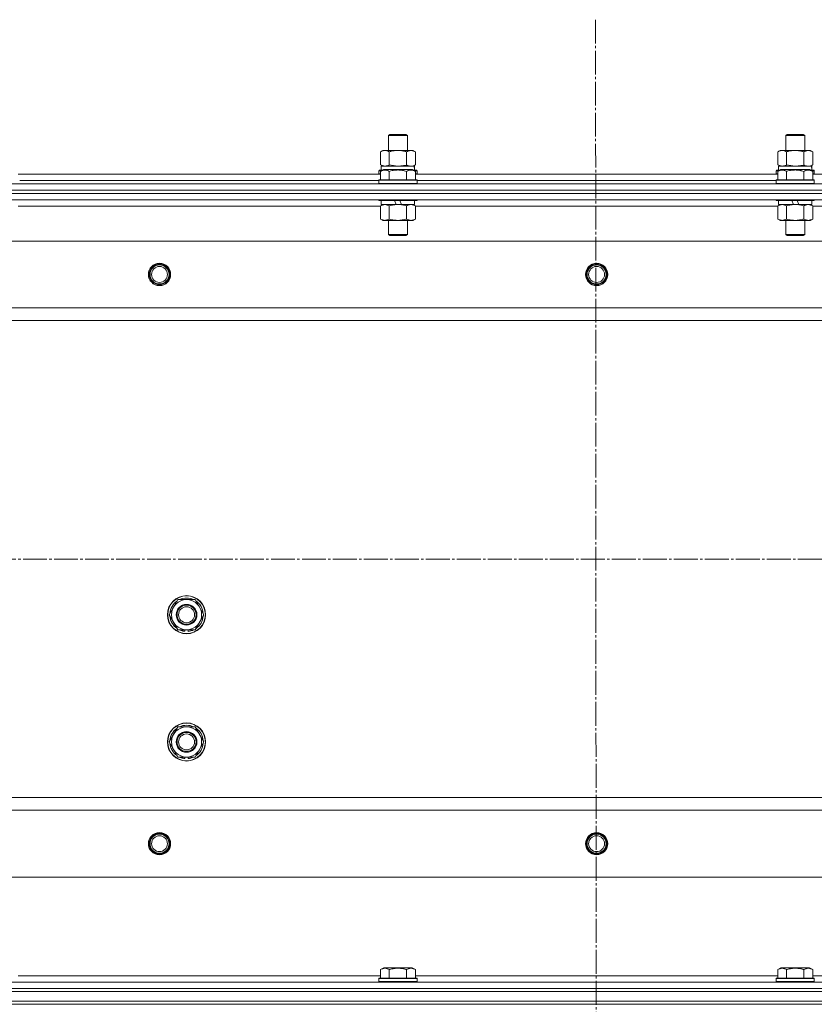
# Model space of a CAD drawing. Units: millimetres. Extents: x 0 to 21703, y -7 to 14850.
# Drawn here: x 5806 to 6306, y 11491 to 12110 of the extents above; entities that cross this region are included whole.
import ezdxf

# ---------------------------------------------------------------- set-up
doc = ezdxf.new("R2010")
doc.units = ezdxf.units.MM
doc.linetypes.add('K5LT_AXLED', pattern=[19.5, 15, -1.5, 1.5, -1.5])
doc.linetypes.add('K5LT_THIN', pattern=[0])
for name, color, linetype, true_color in [('OSI', 2, 'Continuous', 0xffff00), ('R', 1, 'Continuous', 0xff0000), ('WELDING', 7, 'Continuous', 0xffffff)]:
    doc.layers.add(name, color=color, linetype=linetype, true_color=true_color)

msp = doc.modelspace()

# ---------------------------------------------------------------- linework, layer by layer
at = {"layer": 'OSI', "color": 30, "linetype": 'K5LT_AXLED', "lineweight": 18, "true_color": 0xff8000}
for p, q in [((6168.26, 12109.81), (6170.26, 8619.92)), ((2629.53, 11770.59), (6914.18, 11770.59))]:
    msp.add_line(p, q, dxfattribs=at)
at = {"layer": 'R', "color": 7, "linetype": 'K5LT_THIN', "lineweight": 18}
for p, q in [((6037.89, 12037.01), (6038.89, 12037.59)), ((6037.89, 12027.59), (6037.89, 12037.01)), ((6037.89, 12037.01), (6049.89, 12037.01)), ((6038.89, 12037.59), (6048.89, 12037.59)), ((6049.89, 12037.01), (6048.89, 12037.59)), ((6049.89, 12027.59), (6049.89, 12037.01)), ((6287.89, 12037.01), (6288.89, 12037.59)), ((6287.89, 12027.59), (6287.89, 12037.01)), ((6287.89, 12037.01), (6299.89, 12037.01)), ((6288.89, 12037.59), (6298.89, 12037.59)), ((6299.89, 12037.01), (6298.89, 12037.59)), ((6299.89, 12027.59), (6299.89, 12037.01)), ((6032.92, 12026.74), (6034.39, 12027.59)), ((6032.92, 12018.44), (6032.92, 12026.74)), ((6034.39, 12027.59), (6035.66, 12027.59)), ((6035.66, 12027.59), (6053.39, 12027.59)), ((6038.4, 12018.44), (6038.4, 12026.74)), ((6049.37, 12018.44), (6049.37, 12026.74)), ((6054.86, 12026.74), (6053.39, 12027.59)), ((6054.86, 12018.44), (6054.86, 12026.74)), ((6282.92, 12026.74), (6284.39, 12027.59)), ((6282.92, 12018.44), (6282.92, 12026.74)), ((6284.39, 12027.59), (6285.66, 12027.59)), ((6285.66, 12027.59), (6303.39, 12027.59)), ((6288.4, 12018.44), (6288.4, 12026.74)), ((6299.37, 12018.44), (6299.37, 12026.74)), ((6304.86, 12026.74), (6303.39, 12027.59)), ((6304.86, 12018.44), (6304.86, 12026.74)), ((6031.89, 12014.79), (6032.06, 12015.09)), ((6031.89, 12014.79), (6031.89, 12012.89)), ((6033.53, 12014.79), (6031.89, 12014.79)), ((6031.89, 12012.89), (6032.06, 12012.59)), ((6032.92, 12012.89), (6031.89, 12012.89)), ((6034.05, 12015.09), (6032.06, 12015.09)), ((6032.92, 12018.44), (6034.39, 12017.59)), ((6032.92, 12014.44), (6034.92, 12015.59)), ((6032.92, 12014.44), (6032.92, 12009.09)), ((6033.39, 12017.59), (6054.13, 12017.59)), ((6033.39, 12015.09), (6033.39, 12017.59)), ((6052.86, 12015.59), (6034.92, 12015.59)), ((6038.4, 12014.44), (6038.4, 12009.09)), ((6049.37, 12014.44), (6049.37, 12009.09)), ((6054.86, 12014.44), (6052.86, 12015.59)), ((6054.86, 12018.44), (6053.39, 12017.59)), ((6055.71, 12015.09), (6053.73, 12015.09)), ((6054.34, 12017.59), (6054.13, 12017.59)), ((6055.89, 12014.79), (6054.25, 12014.79)), ((6054.34, 12017.59), (6054.26, 12016.21)), ((6054.86, 12014.44), (6054.86, 12009.09)), ((6055.89, 12012.89), (6054.86, 12012.89)), ((6055.89, 12014.79), (6055.71, 12015.09)), ((6055.89, 12012.89), (6055.71, 12012.59)), ((6055.89, 12014.79), (6055.89, 12012.89)), ((6281.89, 12014.79), (6282.06, 12015.09)), ((6281.89, 12014.79), (6281.89, 12012.89)), ((6283.53, 12014.79), (6281.89, 12014.79)), ((6281.89, 12012.89), (6282.06, 12012.59)), ((6282.92, 12012.89), (6281.89, 12012.89)), ((6284.05, 12015.09), (6282.06, 12015.09)), ((6282.92, 12018.44), (6284.39, 12017.59)), ((6282.92, 12014.44), (6284.92, 12015.59)), ((6282.92, 12014.44), (6282.92, 12009.09)), ((6283.39, 12017.59), (6304.13, 12017.59)), ((6283.39, 12015.09), (6283.39, 12017.59)), ((6302.86, 12015.59), (6284.92, 12015.59)), ((6288.4, 12014.44), (6288.4, 12009.09)), ((6299.37, 12014.44), (6299.37, 12009.09)), ((6304.86, 12014.44), (6302.86, 12015.59)), ((6304.86, 12018.44), (6303.39, 12017.59)), ((6305.71, 12015.09), (6303.73, 12015.09)), ((6304.34, 12017.59), (6304.13, 12017.59)), ((6305.89, 12014.79), (6304.25, 12014.79)), ((6304.34, 12017.59), (6304.26, 12016.21)), ((6304.86, 12014.44), (6304.86, 12009.09)), ((6305.89, 12012.89), (6304.86, 12012.89)), ((6305.89, 12014.79), (6305.71, 12015.09)), ((6305.89, 12012.89), (6305.71, 12012.59)), ((6305.89, 12014.79), (6305.89, 12012.89)), ((5804.86, 12012.59), (6032.92, 12012.59)), ((5805.89, 12008.59), (6031.89, 12008.59)), ((5805.89, 12008.59), (6031.89, 12008.59)), ((6031.89, 12008.79), (6032.06, 12009.09)), ((6031.89, 12008.79), (6031.89, 12006.89)), ((6055.89, 12008.79), (6031.89, 12008.79)), ((6055.89, 12006.89), (6031.89, 12006.89)), ((6031.89, 12006.89), (6032.06, 12006.59)), ((6055.71, 12009.09), (6032.06, 12009.09)), ((6054.86, 12012.59), (6282.92, 12012.59)), ((6055.89, 12008.79), (6055.71, 12009.09)), ((6055.89, 12006.89), (6055.71, 12006.59)), ((6055.89, 12008.79), (6055.89, 12006.89)), ((6055.89, 12008.59), (6281.89, 12008.59)), ((6055.89, 12008.59), (6281.89, 12008.59)), ((6281.89, 12008.79), (6282.06, 12009.09)), ((6281.89, 12008.79), (6281.89, 12006.89)), ((6305.89, 12008.79), (6281.89, 12008.79)), ((6305.89, 12006.89), (6281.89, 12006.89)), ((6281.89, 12006.89), (6282.06, 12006.59)), ((6305.71, 12009.09), (6282.06, 12009.09)), ((6304.86, 12012.59), (6532.92, 12012.59)), ((6305.89, 12008.79), (6305.71, 12009.09)), ((6305.89, 12006.89), (6305.71, 12006.59)), ((6305.89, 12008.79), (6305.89, 12006.89)), ((5476.89, 12006.59), (6860.89, 12006.59)), ((5476.89, 12002.59), (6860.89, 12002.59)), ((6860.89, 12002.59), (5476.89, 12002.59)), ((6860.89, 12000.59), (5476.89, 12000.59)), ((6860.89, 12000.59), (5476.89, 12000.59)), ((6860.89, 11996.59), (5476.89, 11996.59)), ((5805.89, 11996.59), (5805.89, 11996.39)), ((6031.89, 11996.59), (6031.89, 11996.39)), ((6055.89, 11996.39), (6031.89, 11996.39)), ((6031.89, 11996.39), (6032.06, 11996.09)), ((6055.71, 11996.09), (6032.06, 11996.09)), ((6033.39, 11996.09), (6033.39, 11993.59)), ((6042.88, 11993.59), (6041.71, 11996.09)), ((6046.19, 11993.59), (6045.02, 11996.09)), ((6054.39, 11996.09), (6054.39, 11993.59)), ((6055.89, 11996.39), (6055.71, 11996.09)), ((6055.89, 11996.59), (6055.89, 11996.39)), ((6281.89, 11996.59), (6281.89, 11996.39)), ((6305.89, 11996.39), (6281.89, 11996.39)), ((6281.89, 11996.39), (6282.06, 11996.09)), ((6305.71, 11996.09), (6282.06, 11996.09)), ((6283.39, 11996.09), (6283.39, 11993.59)), ((6292.88, 11993.59), (6291.71, 11996.09)), ((6296.19, 11993.59), (6295.02, 11996.09)), ((6304.39, 11996.09), (6304.39, 11993.59)), ((6305.89, 11996.39), (6305.71, 11996.09)), ((6305.89, 11996.59), (6305.89, 11996.39)), ((6032.92, 11992.59), (5804.86, 11992.59)), ((6032.92, 11992.74), (6034.39, 11993.59)), ((6032.92, 11992.74), (6032.92, 11984.44)), ((6042.88, 11993.59), (6033.39, 11993.59)), ((6038.4, 11992.74), (6038.4, 11984.44)), ((6042.88, 11993.59), (6043.89, 11993.59)), ((6043.89, 11993.59), (6046.19, 11993.59)), ((6054.39, 11993.59), (6046.19, 11993.59)), ((6049.37, 11992.74), (6049.37, 11984.44)), ((6054.86, 11992.74), (6053.39, 11993.59)), ((6054.86, 11992.74), (6054.86, 11984.44)), ((6282.92, 11992.59), (6054.86, 11992.59)), ((6282.92, 11992.74), (6284.39, 11993.59)), ((6282.92, 11992.74), (6282.92, 11984.44)), ((6292.88, 11993.59), (6283.39, 11993.59)), ((6288.4, 11992.74), (6288.4, 11984.44)), ((6292.88, 11993.59), (6293.89, 11993.59)), ((6293.89, 11993.59), (6296.19, 11993.59)), ((6304.39, 11993.59), (6296.19, 11993.59)), ((6299.37, 11992.74), (6299.37, 11984.44)), ((6304.86, 11992.74), (6303.39, 11993.59)), ((6304.86, 11992.74), (6304.86, 11984.44)), ((6532.92, 11992.59), (6304.86, 11992.59)), ((6032.92, 11984.44), (6034.39, 11983.59)), ((6043.89, 11983.59), (6034.39, 11983.59)), ((6037.89, 11983.59), (6037.89, 11974.67)), ((6053.39, 11983.59), (6043.89, 11983.59)), ((6049.89, 11983.59), (6049.89, 11974.67)), ((6054.86, 11984.44), (6053.39, 11983.59)), ((6282.92, 11984.44), (6284.39, 11983.59)), ((6293.89, 11983.59), (6284.39, 11983.59)), ((6287.89, 11983.59), (6287.89, 11974.67)), ((6303.39, 11983.59), (6293.89, 11983.59)), ((6299.89, 11983.59), (6299.89, 11974.67)), ((6304.86, 11984.44), (6303.39, 11983.59)), ((6817.39, 11970.59), (5520.39, 11970.59)), ((6049.89, 11974.67), (6037.89, 11974.67)), ((6037.89, 11974.67), (6038.89, 11974.09)), ((6048.89, 11974.09), (6038.89, 11974.09)), ((6049.89, 11974.67), (6048.89, 11974.09)), ((6299.89, 11974.67), (6287.89, 11974.67)), ((6287.89, 11974.67), (6288.89, 11974.09)), ((6298.89, 11974.09), (6288.89, 11974.09)), ((6299.89, 11974.67), (6298.89, 11974.09)), ((6768.89, 11928.59), (5568.89, 11928.59)), ((6768.89, 11920.59), (5568.89, 11920.59)), ((5899.92, 11735.59), (5905.4, 11745.09)), ((5905.4, 11745.09), (5910.89, 11745.09)), ((5910.89, 11745.09), (5916.37, 11745.09)), ((5916.37, 11745.09), (5921.86, 11735.59)), ((5905.4, 11726.09), (5899.92, 11735.59)), ((5921.86, 11735.59), (5916.37, 11726.09)), ((5910.89, 11726.09), (5905.4, 11726.09)), ((5908.59, 11726.09), (5908.59, 11725.34)), ((5909.76, 11726.09), (5909.76, 11725.15)), ((5916.37, 11726.09), (5910.89, 11726.09)), ((5911.9, 11725.14), (5911.9, 11726.09)), ((5899.92, 11655.59), (5905.4, 11665.09)), ((5905.4, 11665.09), (5910.89, 11665.09)), ((5910.89, 11665.09), (5916.37, 11665.09)), ((5916.37, 11665.09), (5921.86, 11655.59)), ((5905.4, 11646.09), (5899.92, 11655.59)), ((5921.86, 11655.59), (5916.37, 11646.09)), ((5910.89, 11646.09), (5905.4, 11646.09)), ((5908.59, 11646.09), (5908.59, 11645.34)), ((5909.76, 11646.09), (5909.76, 11645.15)), ((5916.37, 11646.09), (5910.89, 11646.09)), ((5911.9, 11645.14), (5911.9, 11646.09)), ((6768.89, 11620.59), (5568.89, 11620.59)), ((5568.89, 11620.59), (6768.89, 11620.59)), ((6768.89, 11612.59), (5568.89, 11612.59)), ((6817.39, 11570.59), (5520.39, 11570.59)), ((6032.92, 11512.44), (6034.92, 11513.59)), ((6032.92, 11512.44), (6032.92, 11507.09)), ((6043.89, 11513.59), (6034.92, 11513.59)), ((6038.4, 11512.44), (6038.4, 11507.09)), ((6052.86, 11513.59), (6043.89, 11513.59)), ((6049.37, 11512.44), (6049.37, 11507.09)), ((6054.86, 11512.44), (6052.86, 11513.59)), ((6054.86, 11512.44), (6054.86, 11507.09)), ((6282.92, 11512.44), (6284.92, 11513.59)), ((6282.92, 11512.44), (6282.92, 11507.09)), ((6293.89, 11513.59), (6284.92, 11513.59)), ((6288.4, 11512.44), (6288.4, 11507.09)), ((6302.86, 11513.59), (6293.89, 11513.59)), ((6299.37, 11512.44), (6299.37, 11507.09)), ((6304.86, 11512.44), (6302.86, 11513.59)), ((6304.86, 11512.44), (6304.86, 11507.09)), ((5804.86, 11508.59), (6032.92, 11508.59)), ((6031.89, 11506.79), (6032.06, 11507.09)), ((6031.89, 11504.89), (6031.89, 11506.79)), ((6031.89, 11506.79), (6055.89, 11506.79)), ((6031.89, 11506.79), (6031.89, 11506.79)), ((6032.06, 11507.09), (6055.71, 11507.09)), ((6032.06, 11507.09), (6032.06, 11507.09)), ((6054.86, 11508.59), (6282.92, 11508.59)), ((6055.89, 11506.79), (6055.71, 11507.09)), ((6055.89, 11504.89), (6055.89, 11506.79)), ((6281.89, 11506.79), (6282.06, 11507.09)), ((6281.89, 11504.89), (6281.89, 11506.79)), ((6281.89, 11506.79), (6305.89, 11506.79)), ((6281.89, 11506.79), (6281.89, 11506.79)), ((6282.06, 11507.09), (6305.71, 11507.09)), ((6282.06, 11507.09), (6282.06, 11507.09)), ((6304.86, 11508.59), (6532.92, 11508.59)), ((6305.89, 11506.79), (6305.71, 11507.09)), ((6305.89, 11504.89), (6305.89, 11506.79)), ((5476.89, 11504.59), (6860.89, 11504.59)), ((5476.89, 11500.59), (6860.89, 11500.59)), ((6860.89, 11500.59), (5476.89, 11500.59)), ((6031.89, 11504.89), (6032.06, 11504.59)), ((6031.89, 11504.89), (6055.89, 11504.89)), ((6031.89, 11504.89), (6031.89, 11504.89)), ((6055.89, 11504.89), (6055.71, 11504.59)), ((6281.89, 11504.89), (6282.06, 11504.59)), ((6281.89, 11504.89), (6305.89, 11504.89)), ((6281.89, 11504.89), (6281.89, 11504.89)), ((6305.89, 11504.89), (6305.71, 11504.59)), ((5476.89, 11498.59), (6860.89, 11498.59)), ((6860.89, 11498.59), (5476.89, 11498.59)), ((5476.89, 11492.59), (6860.89, 11492.59)), ((6860.89, 11492.59), (5476.89, 11492.59)), ((6860.89, 11490.59), (5476.89, 11490.59)), ((6860.89, 11490.59), (5476.89, 11490.59))]:
    msp.add_line(p, q, dxfattribs=at)
for centre, radius in [((5893.89, 11949.59), 7), ((5893.89, 11949.59), 6.5), ((5893.89, 11949.59), 6), ((5893.89, 11949.59), 5), ((6168.89, 11949.59), 7), ((6168.89, 11949.59), 6.5), ((6168.89, 11949.59), 6), ((6168.89, 11949.59), 5), ((5910.89, 11735.59), 12), ((5910.89, 11735.59), 11.83), ((5910.89, 11735.59), 6.5), ((5910.89, 11735.59), 6), ((5910.89, 11735.59), 5), ((5910.89, 11655.59), 12), ((5910.89, 11655.59), 11.83), ((5910.89, 11655.59), 6.5), ((5910.89, 11655.59), 6), ((5910.89, 11655.59), 5), ((5893.89, 11591.59), 7), ((5893.89, 11591.59), 6.5), ((6168.89, 11591.59), 7), ((6168.89, 11591.59), 6.5), ((5893.89, 11591.59), 6), ((5893.89, 11591.59), 5), ((6168.89, 11591.59), 6), ((6168.89, 11591.59), 5)]:
    msp.add_circle(centre, radius, dxfattribs=at)
for centre, radius, start, end in [((5910.89, 11735.59), 10.5, 124.79123, 175.20875), ((5910.89, 11735.59), 9.5, 90, 270), ((5910.89, 11735.59), 10.5, 64.79123, 115.20877), ((5910.89, 11735.59), 9.5, 270, 90), ((5910.89, 11735.59), 10.5, 4.79123, 55.20877), ((5910.89, 11735.59), 10.5, 184.79123, 235.20877), ((5910.89, 11735.59), 10.5, 304.79125, 355.20877), ((5910.89, 11735.59), 10.5, 244.79123, 257.35895), ((5910.89, 11735.59), 10.5, 257.35895, 263.81052), ((5910.89, 11735.59), 10.5, 275.53239, 295.20877), ((5910.89, 11655.59), 10.5, 64.79123, 115.20877), ((5910.89, 11655.59), 10.5, 124.79123, 175.20875), ((5910.89, 11655.59), 9.5, 90, 270), ((5910.89, 11655.59), 9.5, 270, 90), ((5910.89, 11655.59), 10.5, 4.79123, 55.20877), ((5910.89, 11655.59), 10.5, 184.79123, 235.20877), ((5910.89, 11655.59), 10.5, 304.79125, 355.20877), ((5910.89, 11655.59), 10.5, 244.79123, 257.35895), ((5910.89, 11655.59), 10.5, 257.35895, 263.81052), ((5910.89, 11655.59), 10.5, 275.53239, 295.20877)]:
    msp.add_arc(centre, radius, start, end, dxfattribs=at)
for centre in [(6043.89, 12012.66), (6293.89, 12012.66)]:
    msp.add_ellipse(centre, major_axis=(0, 22.52), ratio=0.466308, start_param=-1.46277, end_param=-1.350168, dxfattribs=at)
at = {"layer": 'WELDING', "color": 7, "linetype": 'K5LT_THIN', "lineweight": 18}
for p, q in [((6032.92, 12018.44), (6035.66, 12017.59)), ((6035.66, 12017.59), (6038.38, 12018.42)), ((6038.38, 12018.42), (6038.4, 12018.44)), ((6038.4, 12018.44), (6043.89, 12017.59)), ((6043.89, 12017.59), (6049.3, 12018.42)), ((6049.3, 12018.42), (6049.37, 12018.44)), ((6282.92, 12018.44), (6285.66, 12017.59)), ((6285.66, 12017.59), (6288.38, 12018.42)), ((6288.38, 12018.42), (6288.4, 12018.44)), ((6288.4, 12018.44), (6293.89, 12017.59)), ((6293.89, 12017.59), (6299.3, 12018.42)), ((6299.3, 12018.42), (6299.37, 12018.44)), ((6032.94, 11992.75), (6032.92, 11992.74)), ((6035.66, 11993.59), (6032.94, 11992.75)), ((6054.86, 11992.74), (6052.12, 11993.59)), ((6282.94, 11992.75), (6282.92, 11992.74)), ((6285.66, 11993.59), (6282.94, 11992.75)), ((6304.86, 11992.74), (6302.12, 11993.59))]:
    msp.add_line(p, q, dxfattribs=at)
for points, knots in [([(6035.66, 12027.59), (6035.5, 12027.59), (6035.23, 12027.57), (6034.85, 12027.51), (6034.57, 12027.45), (6034.16, 12027.33), (6033.63, 12027.12), (6033.16, 12026.88), (6032.92, 12026.74)], [0, 0, 0, 0, 1.548206, 2.616755, 3.724998, 4.291764, 6.613357, 9, 9, 9, 9]), ([(6038.4, 12026.74), (6038.16, 12026.88), (6037.73, 12027.11), (6037.12, 12027.35), (6036.61, 12027.49), (6036.13, 12027.57), (6035.82, 12027.59), (6035.66, 12027.59)], [0, 0, 0, 0, 2.217775, 3.830428, 5.353122, 6.582558, 8, 8, 8, 8]), ([(6049.37, 12026.74), (6048.73, 12026.93), (6047.79, 12027.16), (6046.64, 12027.37), (6045.95, 12027.46), (6045.35, 12027.53), (6044.74, 12027.57), (6044.13, 12027.59), (6043.52, 12027.59), (6042.92, 12027.56), (6042.24, 12027.51), (6041.41, 12027.41), (6040.09, 12027.19), (6039.07, 12026.93), (6038.4, 12026.74)], [0, 0, 0, 0, 2.72415, 3.912285, 4.716446, 5.530362, 6.353984, 7.180289, 7.997717, 8.810544, 9.605533, 10.761675, 12.184093, 15, 15, 15, 15]), ([(6054.86, 12026.74), (6054.53, 12026.93), (6054.06, 12027.16), (6053.49, 12027.37), (6053.14, 12027.46), (6052.84, 12027.53), (6052.54, 12027.57), (6052.23, 12027.59), (6051.93, 12027.59), (6051.63, 12027.56), (6051.29, 12027.51), (6050.88, 12027.41), (6050.22, 12027.19), (6049.71, 12026.93), (6049.37, 12026.74)], [0, 0, 0, 0, 2.72415, 3.912285, 4.716446, 5.530362, 6.353984, 7.180289, 7.997717, 8.810544, 9.605533, 10.761675, 12.184093, 15, 15, 15, 15]), ([(6285.66, 12027.59), (6285.5, 12027.59), (6285.23, 12027.57), (6284.85, 12027.51), (6284.57, 12027.45), (6284.16, 12027.33), (6283.63, 12027.12), (6283.16, 12026.88), (6282.92, 12026.74)], [0, 0, 0, 0, 1.548206, 2.616755, 3.724998, 4.291764, 6.613357, 9, 9, 9, 9]), ([(6288.4, 12026.74), (6288.16, 12026.88), (6287.73, 12027.11), (6287.12, 12027.35), (6286.61, 12027.49), (6286.13, 12027.57), (6285.82, 12027.59), (6285.66, 12027.59)], [0, 0, 0, 0, 2.217775, 3.830428, 5.353122, 6.582558, 8, 8, 8, 8]), ([(6299.37, 12026.74), (6298.73, 12026.93), (6297.79, 12027.16), (6296.64, 12027.37), (6295.95, 12027.46), (6295.35, 12027.53), (6294.74, 12027.57), (6294.13, 12027.59), (6293.52, 12027.59), (6292.92, 12027.56), (6292.24, 12027.51), (6291.41, 12027.41), (6290.09, 12027.19), (6289.07, 12026.93), (6288.4, 12026.74)], [0, 0, 0, 0, 2.72415, 3.912285, 4.716446, 5.530362, 6.353984, 7.180289, 7.997717, 8.810544, 9.605533, 10.761675, 12.184093, 15, 15, 15, 15]), ([(6304.86, 12026.74), (6304.53, 12026.93), (6304.06, 12027.16), (6303.49, 12027.37), (6303.14, 12027.46), (6302.84, 12027.53), (6302.54, 12027.57), (6302.23, 12027.59), (6301.93, 12027.59), (6301.63, 12027.56), (6301.29, 12027.51), (6300.88, 12027.41), (6300.22, 12027.19), (6299.71, 12026.93), (6299.37, 12026.74)], [0, 0, 0, 0, 2.72415, 3.912285, 4.716446, 5.530362, 6.353984, 7.180289, 7.997717, 8.810544, 9.605533, 10.761675, 12.184093, 15, 15, 15, 15]), ([(6038.4, 12014.44), (6038.08, 12014.62), (6037.68, 12014.82), (6037.18, 12015.01), (6036.92, 12015.1), (6036.65, 12015.17), (6036.36, 12015.23), (6036.07, 12015.27), (6035.77, 12015.29), (6035.47, 12015.28), (6035.16, 12015.26), (6034.81, 12015.2), (6034.37, 12015.09), (6033.72, 12014.86), (6033.22, 12014.61), (6032.92, 12014.44)], [0, 0, 0, 0, 2.912728, 3.529104, 4.366059, 5.20805, 5.90491, 6.841792, 7.68611, 8.552187, 9.436385, 10.31786, 11.611268, 13.263681, 16, 16, 16, 16]), ([(6049.37, 12014.44), (6048.92, 12014.57), (6048.27, 12014.74), (6047.47, 12014.91), (6046.93, 12015.01), (6046.41, 12015.1), (6045.86, 12015.17), (6045.29, 12015.23), (6044.72, 12015.27), (6044.1, 12015.29), (6043.5, 12015.28), (6042.89, 12015.26), (6042.18, 12015.2), (6041.3, 12015.09), (6040, 12014.86), (6039.01, 12014.61), (6038.4, 12014.44)], [0, 0, 0, 0, 2.142801, 3.094773, 3.749673, 4.638938, 5.533553, 6.273967, 7.269403, 8.166492, 9.086699, 10.026159, 10.962726, 12.336972, 14.092661, 17, 17, 17, 17]), ([(6049.37, 12018.44), (6049.66, 12018.27), (6050.1, 12018.05), (6050.66, 12017.84), (6051.04, 12017.72), (6051.4, 12017.65), (6051.76, 12017.6), (6052, 12017.59), (6052.12, 12017.59)], [0, 0, 0, 0, 2.905563, 4.375924, 5.511195, 6.679161, 7.850161, 9, 9, 9, 9]), ([(6054.86, 12014.44), (6054.53, 12014.62), (6054.14, 12014.82), (6053.64, 12015.01), (6053.37, 12015.1), (6053.1, 12015.17), (6052.82, 12015.23), (6052.53, 12015.27), (6052.22, 12015.29), (6051.92, 12015.28), (6051.62, 12015.26), (6051.26, 12015.2), (6050.82, 12015.09), (6050.17, 12014.86), (6049.68, 12014.61), (6049.37, 12014.44)], [0, 0, 0, 0, 2.912728, 3.529104, 4.366059, 5.20805, 5.90491, 6.841792, 7.68611, 8.552187, 9.436385, 10.31786, 11.611268, 13.263681, 16, 16, 16, 16]), ([(6052.12, 12017.59), (6052.24, 12017.59), (6052.49, 12017.6), (6052.86, 12017.65), (6053.23, 12017.73), (6053.69, 12017.87), (6054.23, 12018.1), (6054.65, 12018.32), (6054.86, 12018.44)], [0, 0, 0, 0, 1.192024, 2.404251, 3.60809, 4.765234, 6.955738, 9, 9, 9, 9]), ([(6288.4, 12014.44), (6288.08, 12014.62), (6287.68, 12014.82), (6287.18, 12015.01), (6286.92, 12015.1), (6286.65, 12015.17), (6286.36, 12015.23), (6286.07, 12015.27), (6285.77, 12015.29), (6285.47, 12015.28), (6285.16, 12015.26), (6284.81, 12015.2), (6284.37, 12015.09), (6283.72, 12014.86), (6283.22, 12014.61), (6282.92, 12014.44)], [0, 0, 0, 0, 2.912728, 3.529104, 4.366059, 5.20805, 5.90491, 6.841792, 7.68611, 8.552187, 9.436385, 10.31786, 11.611268, 13.263681, 16, 16, 16, 16]), ([(6299.37, 12014.44), (6298.92, 12014.57), (6298.27, 12014.74), (6297.47, 12014.91), (6296.93, 12015.01), (6296.41, 12015.1), (6295.86, 12015.17), (6295.29, 12015.23), (6294.72, 12015.27), (6294.1, 12015.29), (6293.5, 12015.28), (6292.89, 12015.26), (6292.18, 12015.2), (6291.3, 12015.09), (6290, 12014.86), (6289.01, 12014.61), (6288.4, 12014.44)], [0, 0, 0, 0, 2.142801, 3.094773, 3.749673, 4.638938, 5.533553, 6.273967, 7.269403, 8.166492, 9.086699, 10.026159, 10.962726, 12.336972, 14.092661, 17, 17, 17, 17]), ([(6299.37, 12018.44), (6299.66, 12018.27), (6300.1, 12018.05), (6300.66, 12017.84), (6301.04, 12017.72), (6301.4, 12017.65), (6301.76, 12017.6), (6302, 12017.59), (6302.12, 12017.59)], [0, 0, 0, 0, 2.905563, 4.375924, 5.511195, 6.679161, 7.850161, 9, 9, 9, 9]), ([(6304.86, 12014.44), (6304.53, 12014.62), (6304.14, 12014.82), (6303.64, 12015.01), (6303.37, 12015.1), (6303.1, 12015.17), (6302.82, 12015.23), (6302.53, 12015.27), (6302.22, 12015.29), (6301.92, 12015.28), (6301.62, 12015.26), (6301.26, 12015.2), (6300.82, 12015.09), (6300.17, 12014.86), (6299.68, 12014.61), (6299.37, 12014.44)], [0, 0, 0, 0, 2.912728, 3.529104, 4.366059, 5.20805, 5.90491, 6.841792, 7.68611, 8.552187, 9.436385, 10.31786, 11.611268, 13.263681, 16, 16, 16, 16]), ([(6302.12, 12017.59), (6302.24, 12017.59), (6302.49, 12017.6), (6302.86, 12017.65), (6303.23, 12017.73), (6303.69, 12017.87), (6304.23, 12018.1), (6304.65, 12018.32), (6304.86, 12018.44)], [0, 0, 0, 0, 1.192024, 2.404251, 3.60809, 4.765234, 6.955738, 9, 9, 9, 9]), ([(6038.4, 11992.74), (6038.12, 11992.91), (6037.68, 11993.13), (6037.12, 11993.34), (6036.73, 11993.46), (6036.38, 11993.53), (6036.02, 11993.58), (6035.78, 11993.59), (6035.66, 11993.59)], [0, 0, 0, 0, 2.905563, 4.375924, 5.511195, 6.679161, 7.850161, 9, 9, 9, 9]), ([(6043.89, 11993.59), (6043.57, 11993.59), (6043.02, 11993.57), (6042.26, 11993.51), (6041.7, 11993.45), (6040.89, 11993.33), (6039.82, 11993.12), (6038.88, 11992.88), (6038.4, 11992.74)], [0, 0, 0, 0, 1.548206, 2.616755, 3.724998, 4.291764, 6.613357, 9, 9, 9, 9]), ([(6049.37, 11992.74), (6048.88, 11992.88), (6048.02, 11993.11), (6046.91, 11993.32), (6046.02, 11993.46), (6045.22, 11993.54), (6044.49, 11993.58), (6044.05, 11993.59), (6043.89, 11993.59)], [0, 0, 0, 0, 2.494996, 4.309231, 5.453284, 6.859164, 8.206766, 9, 9, 9, 9]), ([(6052.12, 11993.59), (6051.99, 11993.59), (6051.74, 11993.58), (6051.37, 11993.53), (6051, 11993.45), (6050.54, 11993.3), (6050, 11993.08), (6049.58, 11992.86), (6049.37, 11992.74)], [0, 0, 0, 0, 1.192024, 2.404251, 3.60809, 4.765234, 6.955738, 9, 9, 9, 9]), ([(6288.4, 11992.74), (6288.12, 11992.91), (6287.68, 11993.13), (6287.12, 11993.34), (6286.73, 11993.46), (6286.38, 11993.53), (6286.02, 11993.58), (6285.78, 11993.59), (6285.66, 11993.59)], [0, 0, 0, 0, 2.905563, 4.375924, 5.511195, 6.679161, 7.850161, 9, 9, 9, 9]), ([(6293.89, 11993.59), (6293.57, 11993.59), (6293.02, 11993.57), (6292.26, 11993.51), (6291.7, 11993.45), (6290.89, 11993.33), (6289.82, 11993.12), (6288.88, 11992.88), (6288.4, 11992.74)], [0, 0, 0, 0, 1.548206, 2.616755, 3.724998, 4.291764, 6.613357, 9, 9, 9, 9]), ([(6299.37, 11992.74), (6298.88, 11992.88), (6298.02, 11993.11), (6296.91, 11993.32), (6296.02, 11993.46), (6295.22, 11993.54), (6294.49, 11993.58), (6294.05, 11993.59), (6293.89, 11993.59)], [0, 0, 0, 0, 2.494996, 4.309231, 5.453284, 6.859164, 8.206766, 9, 9, 9, 9]), ([(6302.12, 11993.59), (6301.99, 11993.59), (6301.74, 11993.58), (6301.37, 11993.53), (6301, 11993.45), (6300.54, 11993.3), (6300, 11993.08), (6299.58, 11992.86), (6299.37, 11992.74)], [0, 0, 0, 0, 1.192024, 2.404251, 3.60809, 4.765234, 6.955738, 9, 9, 9, 9]), ([(6032.92, 11984.44), (6033.24, 11984.25), (6033.71, 11984.01), (6034.29, 11983.81), (6034.63, 11983.71), (6034.93, 11983.65), (6035.24, 11983.61), (6035.54, 11983.59), (6035.84, 11983.59), (6036.14, 11983.61), (6036.49, 11983.67), (6036.9, 11983.76), (6037.56, 11983.99), (6038.07, 11984.24), (6038.4, 11984.44)], [0, 0, 0, 0, 2.72415, 3.912285, 4.716446, 5.530362, 6.353984, 7.180289, 7.997717, 8.810544, 9.605533, 10.761675, 12.184093, 15, 15, 15, 15]), ([(6038.4, 11984.44), (6038.98, 11984.27), (6039.85, 11984.05), (6040.97, 11983.84), (6041.74, 11983.72), (6042.46, 11983.65), (6043.17, 11983.6), (6043.65, 11983.59), (6043.89, 11983.59)], [0, 0, 0, 0, 2.905563, 4.375924, 5.511195, 6.679161, 7.850161, 9, 9, 9, 9]), ([(6043.89, 11983.59), (6044.14, 11983.59), (6044.63, 11983.6), (6045.38, 11983.65), (6046.11, 11983.73), (6047.03, 11983.87), (6048.12, 11984.1), (6048.97, 11984.32), (6049.37, 11984.44)], [0, 0, 0, 0, 1.192024, 2.404251, 3.60809, 4.765234, 6.955738, 9, 9, 9, 9]), ([(6049.37, 11984.44), (6049.7, 11984.25), (6050.17, 11984.01), (6050.74, 11983.81), (6051.09, 11983.71), (6051.39, 11983.65), (6051.69, 11983.61), (6052, 11983.59), (6052.3, 11983.59), (6052.6, 11983.61), (6052.94, 11983.67), (6053.36, 11983.76), (6054.01, 11983.99), (6054.52, 11984.24), (6054.86, 11984.44)], [0, 0, 0, 0, 2.72415, 3.912285, 4.716446, 5.530362, 6.353984, 7.180289, 7.997717, 8.810544, 9.605533, 10.761675, 12.184093, 15, 15, 15, 15]), ([(6282.92, 11984.44), (6283.24, 11984.25), (6283.71, 11984.01), (6284.29, 11983.81), (6284.63, 11983.71), (6284.93, 11983.65), (6285.24, 11983.61), (6285.54, 11983.59), (6285.84, 11983.59), (6286.14, 11983.61), (6286.49, 11983.67), (6286.9, 11983.76), (6287.56, 11983.99), (6288.07, 11984.24), (6288.4, 11984.44)], [0, 0, 0, 0, 2.72415, 3.912285, 4.716446, 5.530362, 6.353984, 7.180289, 7.997717, 8.810544, 9.605533, 10.761675, 12.184093, 15, 15, 15, 15]), ([(6288.4, 11984.44), (6288.98, 11984.27), (6289.85, 11984.05), (6290.97, 11983.84), (6291.74, 11983.72), (6292.46, 11983.65), (6293.17, 11983.6), (6293.65, 11983.59), (6293.89, 11983.59)], [0, 0, 0, 0, 2.905563, 4.375924, 5.511195, 6.679161, 7.850161, 9, 9, 9, 9]), ([(6293.89, 11983.59), (6294.14, 11983.59), (6294.63, 11983.6), (6295.38, 11983.65), (6296.11, 11983.73), (6297.03, 11983.87), (6298.12, 11984.1), (6298.97, 11984.32), (6299.37, 11984.44)], [0, 0, 0, 0, 1.192024, 2.404251, 3.60809, 4.765234, 6.955738, 9, 9, 9, 9]), ([(6299.37, 11984.44), (6299.7, 11984.25), (6300.17, 11984.01), (6300.74, 11983.81), (6301.09, 11983.71), (6301.39, 11983.65), (6301.69, 11983.61), (6302, 11983.59), (6302.3, 11983.59), (6302.6, 11983.61), (6302.94, 11983.67), (6303.36, 11983.76), (6304.01, 11983.99), (6304.52, 11984.24), (6304.86, 11984.44)], [0, 0, 0, 0, 2.72415, 3.912285, 4.716446, 5.530362, 6.353984, 7.180289, 7.997717, 8.810544, 9.605533, 10.761675, 12.184093, 15, 15, 15, 15]), ([(6038.4, 11512.44), (6038.08, 11512.62), (6037.68, 11512.82), (6037.18, 11513.01), (6036.92, 11513.1), (6036.65, 11513.17), (6036.36, 11513.23), (6036.07, 11513.27), (6035.77, 11513.29), (6035.47, 11513.28), (6035.16, 11513.26), (6034.81, 11513.2), (6034.37, 11513.09), (6033.72, 11512.86), (6033.22, 11512.61), (6032.92, 11512.44)], [0, 0, 0, 0, 2.912728, 3.529104, 4.366059, 5.20805, 5.90491, 6.841792, 7.68611, 8.552187, 9.436385, 10.31786, 11.611268, 13.263681, 16, 16, 16, 16]), ([(6043.89, 11513.28), (6043.6, 11513.28), (6043.05, 11513.27), (6042.16, 11513.2), (6041.34, 11513.1), (6040.4, 11512.93), (6039.46, 11512.73), (6038.73, 11512.53), (6038.4, 11512.44)], [0, 0, 0, 0, 1.371324, 2.710726, 4.302521, 5.360839, 7.341971, 9, 9, 9, 9]), ([(6049.37, 11512.44), (6049.06, 11512.53), (6048.55, 11512.66), (6047.7, 11512.87), (6046.85, 11513.03), (6045.89, 11513.17), (6045.04, 11513.25), (6044.38, 11513.28), (6044.01, 11513.28), (6043.89, 11513.28)], [0, 0, 0, 0, 1.771842, 2.803781, 4.748491, 6.434444, 8.016551, 9.332655, 10, 10, 10, 10]), ([(6054.86, 11512.44), (6054.53, 11512.62), (6054.14, 11512.82), (6053.64, 11513.01), (6053.37, 11513.1), (6053.1, 11513.17), (6052.82, 11513.23), (6052.53, 11513.27), (6052.22, 11513.29), (6051.92, 11513.28), (6051.62, 11513.26), (6051.26, 11513.2), (6050.82, 11513.09), (6050.17, 11512.86), (6049.68, 11512.61), (6049.37, 11512.44)], [0, 0, 0, 0, 2.912728, 3.529104, 4.366059, 5.20805, 5.90491, 6.841792, 7.68611, 8.552187, 9.436385, 10.31786, 11.611268, 13.263681, 16, 16, 16, 16]), ([(6288.4, 11512.44), (6288.08, 11512.62), (6287.68, 11512.82), (6287.18, 11513.01), (6286.92, 11513.1), (6286.65, 11513.17), (6286.36, 11513.23), (6286.07, 11513.27), (6285.77, 11513.29), (6285.47, 11513.28), (6285.16, 11513.26), (6284.81, 11513.2), (6284.37, 11513.09), (6283.72, 11512.86), (6283.22, 11512.61), (6282.92, 11512.44)], [0, 0, 0, 0, 2.912728, 3.529104, 4.366059, 5.20805, 5.90491, 6.841792, 7.68611, 8.552187, 9.436385, 10.31786, 11.611268, 13.263681, 16, 16, 16, 16]), ([(6293.89, 11513.28), (6293.6, 11513.28), (6293.05, 11513.27), (6292.16, 11513.2), (6291.34, 11513.1), (6290.4, 11512.93), (6289.46, 11512.73), (6288.73, 11512.53), (6288.4, 11512.44)], [0, 0, 0, 0, 1.371324, 2.710726, 4.302521, 5.360839, 7.341971, 9, 9, 9, 9]), ([(6299.37, 11512.44), (6299.06, 11512.53), (6298.55, 11512.66), (6297.7, 11512.87), (6296.85, 11513.03), (6295.89, 11513.17), (6295.04, 11513.25), (6294.38, 11513.28), (6294.01, 11513.28), (6293.89, 11513.28)], [0, 0, 0, 0, 1.771842, 2.803781, 4.748491, 6.434444, 8.016551, 9.332655, 10, 10, 10, 10]), ([(6304.86, 11512.44), (6304.53, 11512.62), (6304.14, 11512.82), (6303.64, 11513.01), (6303.37, 11513.1), (6303.1, 11513.17), (6302.82, 11513.23), (6302.53, 11513.27), (6302.22, 11513.29), (6301.92, 11513.28), (6301.62, 11513.26), (6301.26, 11513.2), (6300.82, 11513.09), (6300.17, 11512.86), (6299.68, 11512.61), (6299.37, 11512.44)], [0, 0, 0, 0, 2.912728, 3.529104, 4.366059, 5.20805, 5.90491, 6.841792, 7.68611, 8.552187, 9.436385, 10.31786, 11.611268, 13.263681, 16, 16, 16, 16])]:
    msp.add_open_spline(points, degree=3, knots=knots, dxfattribs=at)

doc.saveas('drawing.dxf')
